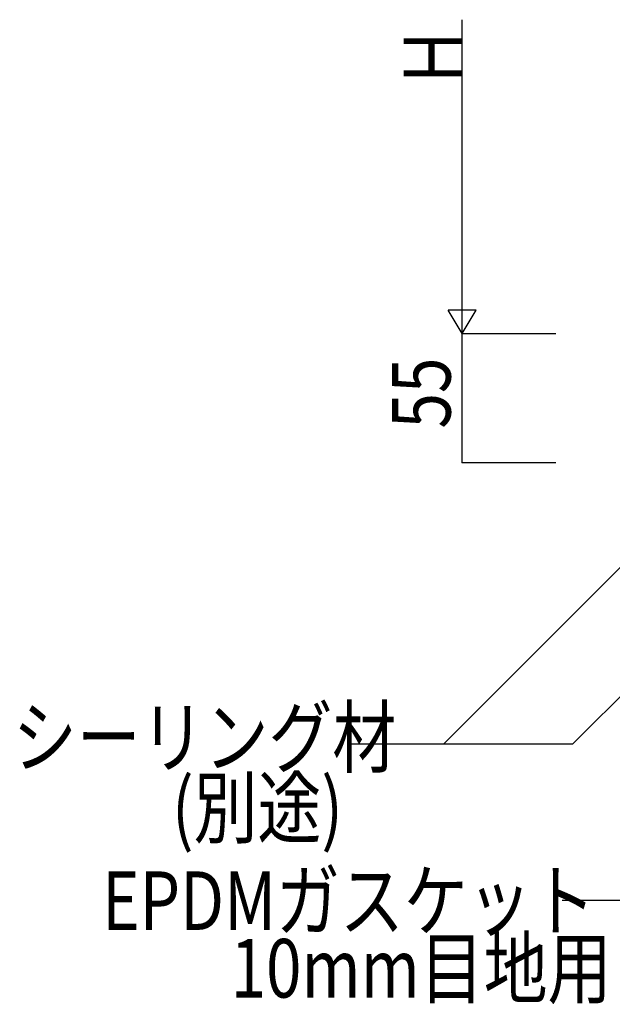
# Model space of a CAD drawing. Extents: x 924 to 5124, y 600 to 3560.
# Drawn here: x 1306 to 1559, y 1334 to 1754 of the extents above; entities that cross this region are included whole.
import ezdxf

# ---------------------------------------------------------------- set-up
doc = ezdxf.new("R2010")
doc.units = 0
doc.header["$MEASUREMENT"] = 0
doc.layers.add('_0-9_部材名__寸法', color=7, linetype='CONTINUOUS')
doc.styles.get("Standard").update_dxf_attribs({"font": 'txt', "bigfont": 'bigfont.shx'})

msp = doc.modelspace()

# ---------------------------------------------------------------- linework, layer by layer
at = {"layer": '_0-9_部材名__寸法', "color": 7, "linetype": 'Continuous'}
for p, q in [((1494.62, 1620.27), (1494.62, 1754.27)), ((1494.62, 1620.27), (1488.62, 1630.27)), ((1500.62, 1630.27), (1488.62, 1630.27)), ((1494.62, 1620.27), (1500.62, 1630.27)), ((1494.62, 1565.27), (1494.62, 1620.27)), ((1494.62, 1620.27), (1534.62, 1620.27)), ((1494.62, 1620.27), (1534.62, 1620.27)), ((1494.62, 1565.27), (1534.62, 1565.27)), ((1640.22, 1543.55), (1541.71, 1445.05)), ((1571.86, 1530.27), (1486.64, 1445.05)), ((1541.71, 1445.05), (1447.3, 1445.05)), ((1537.28, 1378.49), (1568.57, 1378.49))]:
    msp.add_line(p, q, dxfattribs=at)
at = {"layer": '_0-9_部材名__寸法', "color": 7}
for p in [(1494.62, 1620.27), (1494.62, 1620.27), (1494.62, 1565.27)]:
    msp.add_point(p, dxfattribs=at)

# ---------------------------------------------------------------- texts
at = {"layer": '_0-9_部材名__寸法', "color": 7, "width": 0.8}
for s, p in [('Ｈ', (1494.6, 1724.57)), ('55', (1489.62, 1579.77))]:
    msp.add_text(s, height=25, rotation=90, dxfattribs=at).set_placement(p)
for s, p in [('シーリング材', (1302.71, 1435.52)), ('(別途)', (1370.65, 1405.41)), ('EPDMガスケット', (1340.79, 1365.77)), ('10mm目地用', (1395.67, 1336.93))]:
    msp.add_text(s, height=25, dxfattribs=at).set_placement(p)

doc.saveas('drawing.dxf')
